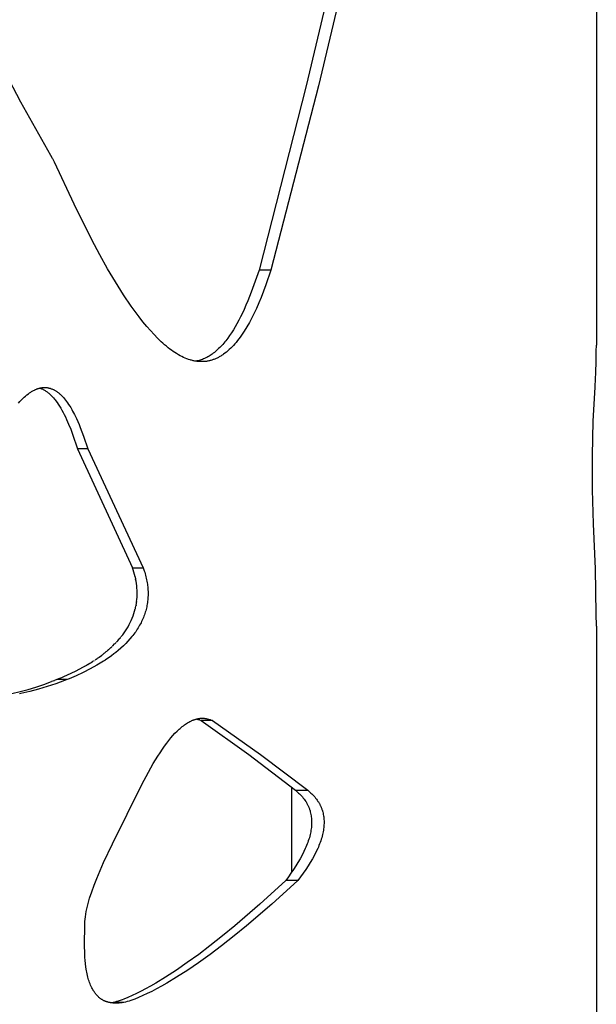
# Model space of a CAD drawing. Units: millimetres. Extents: x 0 to 4030, y 0 to 2816.
# Drawn here: x 1430 to 1508, y 1815 to 1948 of the extents above; entities that cross this region are included whole.
import ezdxf

# ---------------------------------------------------------------- set-up
doc = ezdxf.new("R2010")
doc.units = ezdxf.units.MM
doc.header["$MEASUREMENT"] = 0
doc.layers.add('Utwórz2D linie widoczne', color=7, linetype='Continuous', true_color=0x000000)

msp = doc.modelspace()

# ---------------------------------------------------------------- linework, layer by layer
at = {"layer": 'Utwórz2D linie widoczne'}
for p, q in [((1508.46, 2142.42), (1508.46, 1904.19)), ((1475.07, 1964.36), (1469.14, 1939.3)), ((1476.8, 1964.36), (1470.81, 1939.3)), ((1430.49, 1937.06), (1426.65, 1944.37)), ((1469.14, 1939.3), (1462.76, 1914.34)), ((1470.81, 1939.3), (1464.38, 1914.34)), ((1434.55, 1929.85), (1430.49, 1937.06)), ((1434.77, 1929.46), (1434.55, 1929.85)), ((1434.81, 1929.4), (1434.77, 1929.46)), ((1435.07, 1928.94), (1434.81, 1929.4)), ((1437.71, 1923.25), (1435.07, 1928.94)), ((1440.12, 1918.42), (1437.71, 1923.25)), ((1441.18, 1916.41), (1440.12, 1918.42)), ((1442.24, 1914.53), (1441.18, 1916.41)), ((1443.3, 1912.74), (1442.24, 1914.53)), ((1462.76, 1914.34), (1462.25, 1912.85)), ((1464.38, 1914.34), (1462.76, 1914.34)), ((1464.38, 1914.34), (1463.69, 1912.35)), ((1444.42, 1910.98), (1443.3, 1912.74)), ((1462.25, 1912.85), (1461.71, 1911.37)), ((1461.71, 1911.37), (1461.24, 1910.18)), ((1463.69, 1912.35), (1463.04, 1910.64)), ((1445.43, 1909.48), (1444.42, 1910.98)), ((1461.24, 1910.18), (1460.99, 1909.59)), ((1462.73, 1909.89), (1462.4, 1909.15)), ((1463.04, 1910.64), (1462.73, 1909.89)), ((1445.96, 1908.75), (1445.43, 1909.48)), ((1446.5, 1908.02), (1445.96, 1908.75)), ((1460.73, 1909.01), (1460.51, 1908.52)), ((1460.99, 1909.59), (1460.73, 1909.01)), ((1462.4, 1909.15), (1462.1, 1908.51)), ((1447.02, 1907.36), (1446.5, 1908.02)), ((1447.55, 1906.72), (1447.02, 1907.36)), ((1460.02, 1907.56), (1459.77, 1907.09)), ((1460.27, 1908.03), (1460.02, 1907.56)), ((1460.51, 1908.52), (1460.27, 1908.03)), ((1461.46, 1907.26), (1461.12, 1906.66)), ((1461.79, 1907.87), (1461.46, 1907.26)), ((1462.1, 1908.51), (1461.79, 1907.87)), ((1448.04, 1906.16), (1447.55, 1906.72)), ((1448.54, 1905.61), (1448.04, 1906.16)), ((1459.29, 1906.27), (1459.04, 1905.87)), ((1459.54, 1906.68), (1459.29, 1906.27)), ((1459.77, 1907.09), (1459.54, 1906.68)), ((1460.77, 1906.09), (1460.58, 1905.81)), ((1461.12, 1906.66), (1460.77, 1906.09)), ((1449.01, 1905.12), (1448.54, 1905.61)), ((1449.5, 1904.65), (1449.01, 1905.12)), ((1449.73, 1904.44), (1449.5, 1904.65)), ((1458.12, 1904.62), (1457.98, 1904.45)), ((1458.26, 1904.78), (1458.12, 1904.62)), ((1458.52, 1905.13), (1458.26, 1904.78)), ((1458.77, 1905.48), (1458.52, 1905.13)), ((1459.04, 1905.87), (1458.77, 1905.48)), ((1459.66, 1904.56), (1459.48, 1904.35)), ((1459.85, 1904.8), (1459.66, 1904.56)), ((1460.04, 1905.04), (1459.85, 1904.8)), ((1460.22, 1905.28), (1460.04, 1905.04)), ((1460.39, 1905.53), (1460.22, 1905.28)), ((1460.58, 1905.81), (1460.39, 1905.53)), ((1449.97, 1904.23), (1449.73, 1904.44)), ((1450.21, 1904.03), (1449.97, 1904.23)), ((1450.45, 1903.84), (1450.21, 1904.03)), ((1450.67, 1903.66), (1450.45, 1903.84)), ((1450.9, 1903.49), (1450.67, 1903.66)), ((1451.13, 1903.33), (1450.9, 1903.49)), ((1451.37, 1903.17), (1451.13, 1903.33)), ((1456.86, 1903.32), (1456.72, 1903.2)), ((1457.01, 1903.45), (1456.86, 1903.32)), ((1457.15, 1903.58), (1457.01, 1903.45)), ((1457.29, 1903.71), (1457.15, 1903.58)), ((1457.43, 1903.85), (1457.29, 1903.71)), ((1457.57, 1903.99), (1457.43, 1903.85)), ((1457.7, 1904.13), (1457.57, 1903.99)), ((1457.84, 1904.29), (1457.7, 1904.13)), ((1457.98, 1904.45), (1457.84, 1904.29)), ((1458.35, 1903.25), (1458.15, 1903.1)), ((1458.54, 1903.42), (1458.35, 1903.25)), ((1458.73, 1903.59), (1458.54, 1903.42)), ((1458.92, 1903.76), (1458.73, 1903.59)), ((1459.11, 1903.95), (1458.92, 1903.76)), ((1459.3, 1904.15), (1459.11, 1903.95)), ((1459.48, 1904.35), (1459.3, 1904.15)), ((1508.44, 1902.25), (1508.45, 1903.31)), ((1508.45, 1903.36), (1508.46, 1904.19)), ((1508.45, 1903.31), (1508.45, 1903.36)), ((1451.6, 1903.03), (1451.37, 1903.17)), ((1451.83, 1902.89), (1451.6, 1903.03)), ((1452.07, 1902.75), (1451.83, 1902.89)), ((1452.31, 1902.63), (1452.07, 1902.75)), ((1452.54, 1902.52), (1452.31, 1902.63)), ((1452.76, 1902.42), (1452.54, 1902.52)), ((1452.99, 1902.33), (1452.76, 1902.42)), ((1453.1, 1902.29), (1452.99, 1902.33)), ((1453.22, 1902.25), (1453.1, 1902.29)), ((1453.43, 1902.18), (1453.22, 1902.25)), ((1453.53, 1902.15), (1453.43, 1902.18)), ((1453.63, 1902.13), (1453.53, 1902.15)), ((1453.74, 1902.1), (1453.63, 1902.13)), ((1453.84, 1902.07), (1453.74, 1902.1)), ((1453.95, 1902.05), (1453.84, 1902.07)), ((1454.05, 1902.03), (1453.95, 1902.05)), ((1454.15, 1902.01), (1454.05, 1902.03)), ((1454.26, 1902), (1454.15, 1902.01)), ((1454.34, 1902.04), (1454.18, 1902.01)), ((1454.36, 1901.98), (1454.26, 1902)), ((1454.49, 1902.07), (1454.34, 1902.04)), ((1454.46, 1901.97), (1454.36, 1901.98)), ((1454.57, 1901.96), (1454.46, 1901.97)), ((1454.64, 1902.11), (1454.49, 1902.07)), ((1454.67, 1901.96), (1454.57, 1901.96)), ((1454.79, 1902.15), (1454.64, 1902.11)), ((1454.78, 1901.95), (1454.67, 1901.96)), ((1454.88, 1901.95), (1454.78, 1901.95)), ((1454.94, 1902.2), (1454.79, 1902.15)), ((1454.99, 1901.95), (1454.88, 1901.95)), ((1455.09, 1902.25), (1454.94, 1902.2)), ((1455.09, 1901.95), (1454.99, 1901.95)), ((1455.24, 1902.31), (1455.09, 1902.25)), ((1455.2, 1901.95), (1455.09, 1901.95)), ((1455.31, 1901.96), (1455.2, 1901.95)), ((1455.38, 1902.37), (1455.24, 1902.31)), ((1455.42, 1901.97), (1455.31, 1901.96)), ((1455.54, 1902.45), (1455.38, 1902.37)), ((1455.52, 1901.98), (1455.42, 1901.97)), ((1455.63, 1901.99), (1455.52, 1901.98)), ((1455.69, 1902.52), (1455.54, 1902.45)), ((1455.73, 1902.01), (1455.63, 1901.99)), ((1455.84, 1902.61), (1455.69, 1902.52)), ((1455.84, 1902.03), (1455.73, 1902.01)), ((1455.99, 1902.69), (1455.84, 1902.61)), ((1455.94, 1902.05), (1455.84, 1902.03)), ((1456.04, 1902.07), (1455.94, 1902.05)), ((1456.14, 1902.79), (1455.99, 1902.69)), ((1456.15, 1902.1), (1456.04, 1902.07)), ((1456.28, 1902.88), (1456.14, 1902.79)), ((1456.25, 1902.12), (1456.15, 1902.1)), ((1456.35, 1902.15), (1456.25, 1902.12)), ((1456.42, 1902.98), (1456.28, 1902.88)), ((1456.45, 1902.19), (1456.35, 1902.15)), ((1456.56, 1903.08), (1456.42, 1902.98)), ((1456.55, 1902.22), (1456.45, 1902.19)), ((1456.65, 1902.26), (1456.55, 1902.22)), ((1456.72, 1903.2), (1456.56, 1903.08)), ((1456.76, 1902.3), (1456.65, 1902.26)), ((1456.86, 1902.34), (1456.76, 1902.3)), ((1456.97, 1902.39), (1456.86, 1902.34)), ((1457.07, 1902.43), (1456.97, 1902.39)), ((1457.17, 1902.48), (1457.07, 1902.43)), ((1457.27, 1902.53), (1457.17, 1902.48)), ((1457.37, 1902.59), (1457.27, 1902.53)), ((1457.47, 1902.64), (1457.37, 1902.59)), ((1457.57, 1902.7), (1457.47, 1902.64)), ((1457.67, 1902.77), (1457.57, 1902.7)), ((1457.77, 1902.83), (1457.67, 1902.77)), ((1457.87, 1902.89), (1457.77, 1902.83)), ((1457.96, 1902.96), (1457.87, 1902.89)), ((1458.15, 1903.1), (1457.96, 1902.96)), ((1508.42, 1901.55), (1508.44, 1902.15)), ((1508.44, 1902.15), (1508.44, 1902.25)), ((1508.39, 1900.42), (1508.4, 1900.79)), ((1508.4, 1900.79), (1508.41, 1900.94)), ((1508.41, 1900.94), (1508.42, 1901.53)), ((1508.42, 1901.53), (1508.42, 1901.55)), ((1508.31, 1898.51), (1508.36, 1899.66)), ((1508.36, 1899.73), (1508.39, 1900.34)), ((1508.36, 1899.66), (1508.36, 1899.73)), ((1508.39, 1900.34), (1508.39, 1900.42)), ((1431.94, 1897.89), (1432.03, 1897.94)), ((1432.03, 1897.94), (1432.12, 1897.99)), ((1432.12, 1897.99), (1432.21, 1898.05)), ((1432.21, 1898.05), (1432.34, 1898.11)), ((1432.34, 1898.11), (1432.4, 1898.14)), ((1432.4, 1898.14), (1432.46, 1898.17)), ((1432.46, 1898.17), (1432.53, 1898.2)), ((1432.53, 1898.2), (1432.6, 1898.23)), ((1432.6, 1898.23), (1432.66, 1898.26)), ((1432.66, 1898.26), (1432.73, 1898.28)), ((1432.73, 1898.28), (1432.81, 1898.31)), ((1432.81, 1898.31), (1432.89, 1898.33)), ((1432.89, 1898.33), (1432.96, 1898.36)), ((1432.96, 1898.36), (1433.04, 1898.38)), ((1433.01, 1898.37), (1433.05, 1898.36)), ((1433.04, 1898.38), (1433.12, 1898.39)), ((1433.05, 1898.36), (1433.1, 1898.34)), ((1433.1, 1898.34), (1433.19, 1898.31)), ((1433.12, 1898.39), (1433.2, 1898.41)), ((1433.19, 1898.31), (1433.28, 1898.28)), ((1433.2, 1898.41), (1433.28, 1898.42)), ((1433.28, 1898.42), (1433.36, 1898.43)), ((1433.28, 1898.28), (1433.36, 1898.25)), ((1433.36, 1898.43), (1433.44, 1898.44)), ((1433.36, 1898.25), (1433.45, 1898.21)), ((1433.44, 1898.44), (1433.52, 1898.45)), ((1433.45, 1898.21), (1433.53, 1898.17)), ((1433.52, 1898.45), (1433.6, 1898.45)), ((1433.53, 1898.17), (1433.62, 1898.13)), ((1433.6, 1898.45), (1433.67, 1898.46)), ((1433.62, 1898.13), (1433.7, 1898.08)), ((1433.67, 1898.46), (1433.75, 1898.46)), ((1433.7, 1898.08), (1433.79, 1898.03)), ((1433.75, 1898.46), (1433.83, 1898.45)), ((1433.79, 1898.03), (1433.88, 1897.97)), ((1433.83, 1898.45), (1433.91, 1898.45)), ((1433.88, 1897.97), (1433.96, 1897.92)), ((1433.91, 1898.45), (1433.98, 1898.44)), ((1433.96, 1897.92), (1434.05, 1897.86)), ((1433.98, 1898.44), (1434.06, 1898.43)), ((1434.06, 1898.43), (1434.14, 1898.42)), ((1434.14, 1898.42), (1434.22, 1898.4)), ((1434.22, 1898.4), (1434.3, 1898.38)), ((1434.3, 1898.38), (1434.38, 1898.37)), ((1434.38, 1898.37), (1434.46, 1898.34)), ((1434.46, 1898.34), (1434.53, 1898.32)), ((1434.53, 1898.32), (1434.61, 1898.29)), ((1434.61, 1898.29), (1434.69, 1898.26)), ((1434.69, 1898.26), (1434.77, 1898.23)), ((1434.77, 1898.23), (1434.85, 1898.19)), ((1434.85, 1898.19), (1434.92, 1898.16)), ((1434.92, 1898.16), (1435, 1898.12)), ((1435, 1898.12), (1435.07, 1898.08)), ((1435.07, 1898.08), (1435.15, 1898.03)), ((1435.15, 1898.03), (1435.22, 1897.99)), ((1435.22, 1897.99), (1435.3, 1897.94)), ((1435.3, 1897.94), (1435.38, 1897.89)), ((1508.04, 1893.88), (1508.31, 1898.51)), ((1430.37, 1896.55), (1430.57, 1896.76)), ((1430.57, 1896.76), (1430.78, 1896.95)), ((1430.78, 1896.95), (1430.95, 1897.12)), ((1430.95, 1897.12), (1431.14, 1897.28)), ((1431.14, 1897.28), (1431.32, 1897.44)), ((1431.32, 1897.44), (1431.52, 1897.59)), ((1431.52, 1897.59), (1431.68, 1897.71)), ((1431.68, 1897.71), (1431.77, 1897.77)), ((1431.77, 1897.77), (1431.85, 1897.83)), ((1431.85, 1897.83), (1431.94, 1897.89)), ((1434.05, 1897.86), (1434.13, 1897.79)), ((1434.13, 1897.79), (1434.21, 1897.73)), ((1434.21, 1897.73), (1434.29, 1897.67)), ((1434.29, 1897.67), (1434.37, 1897.6)), ((1434.37, 1897.6), (1434.46, 1897.51)), ((1434.46, 1897.51), (1434.55, 1897.43)), ((1434.55, 1897.43), (1434.64, 1897.34)), ((1434.64, 1897.34), (1434.73, 1897.25)), ((1434.73, 1897.25), (1434.81, 1897.16)), ((1434.81, 1897.16), (1434.9, 1897.06)), ((1434.9, 1897.06), (1435.06, 1896.87)), ((1435.06, 1896.87), (1435.15, 1896.76)), ((1435.15, 1896.76), (1435.24, 1896.64)), ((1435.24, 1896.64), (1435.41, 1896.41)), ((1435.38, 1897.89), (1435.45, 1897.83)), ((1435.45, 1897.83), (1435.53, 1897.77)), ((1435.53, 1897.77), (1435.6, 1897.72)), ((1435.6, 1897.72), (1435.67, 1897.66)), ((1435.67, 1897.66), (1435.75, 1897.59)), ((1435.75, 1897.59), (1435.82, 1897.53)), ((1435.82, 1897.53), (1435.89, 1897.46)), ((1435.89, 1897.46), (1435.97, 1897.39)), ((1435.97, 1897.39), (1436.05, 1897.31)), ((1436.05, 1897.31), (1436.12, 1897.23)), ((1436.12, 1897.23), (1436.26, 1897.08)), ((1436.26, 1897.08), (1436.4, 1896.92)), ((1436.4, 1896.92), (1436.55, 1896.74)), ((1436.55, 1896.74), (1436.69, 1896.55)), ((1430.18, 1896.35), (1430.37, 1896.55)), ((1435.41, 1896.41), (1435.57, 1896.18)), ((1435.57, 1896.18), (1435.73, 1895.93)), ((1435.73, 1895.93), (1435.9, 1895.65)), ((1435.9, 1895.65), (1436.06, 1895.37)), ((1436.06, 1895.37), (1436.22, 1895.08)), ((1436.69, 1896.55), (1436.83, 1896.36)), ((1436.83, 1896.36), (1436.96, 1896.17)), ((1436.96, 1896.17), (1437.11, 1895.94)), ((1437.11, 1895.94), (1437.25, 1895.72)), ((1437.25, 1895.72), (1437.38, 1895.49)), ((1437.38, 1895.49), (1437.51, 1895.25)), ((1437.51, 1895.25), (1437.76, 1894.79)), ((1436.22, 1895.08), (1436.37, 1894.79)), ((1436.37, 1894.79), (1436.53, 1894.46)), ((1436.53, 1894.46), (1436.68, 1894.14)), ((1436.68, 1894.14), (1436.97, 1893.48)), ((1437.76, 1894.79), (1438.03, 1894.24)), ((1438.03, 1894.24), (1438.21, 1893.83)), ((1436.97, 1893.48), (1437.25, 1892.79)), ((1437.25, 1892.79), (1437.48, 1892.14)), ((1438.21, 1893.83), (1438.39, 1893.43)), ((1438.39, 1893.43), (1438.55, 1893.02)), ((1438.55, 1893.02), (1438.77, 1892.45)), ((1507.92, 1889.25), (1508.04, 1893.88)), ((1437.48, 1892.14), (1438.16, 1890.14)), ((1438.77, 1892.45), (1438.98, 1891.86)), ((1438.98, 1891.86), (1439.56, 1890.14)), ((1439.56, 1890.14), (1438.16, 1890.14)), ((1438.16, 1890.14), (1445.61, 1874.05)), ((1439.56, 1890.14), (1447.08, 1874.05)), ((1507.93, 1884.62), (1507.92, 1889.25)), ((1508.07, 1879.99), (1507.93, 1884.62)), ((1508.33, 1873.9), (1508.07, 1879.99)), ((1445.61, 1874.05), (1447.08, 1874.05)), ((1445.71, 1873.75), (1445.61, 1874.05)), ((1447.08, 1874.05), (1447.22, 1873.65)), ((1508.45, 1867.81), (1508.33, 1873.9)), ((1445.8, 1873.44), (1445.71, 1873.75)), ((1445.89, 1873.14), (1445.8, 1873.44)), ((1445.97, 1872.83), (1445.89, 1873.14)), ((1445.97, 1872.83), (1446, 1872.69)), ((1446.01, 1872.65), (1446, 1872.69)), ((1446.01, 1872.65), (1446.04, 1872.52)), ((1447.22, 1873.65), (1447.28, 1873.45)), ((1447.28, 1873.45), (1447.34, 1873.24)), ((1447.34, 1873.24), (1447.39, 1873.04)), ((1447.39, 1873.04), (1447.44, 1872.84)), ((1447.44, 1872.84), (1447.49, 1872.63)), ((1447.49, 1872.63), (1447.53, 1872.42)), ((1446.1, 1872.22), (1446.04, 1872.52)), ((1446.15, 1871.92), (1446.1, 1872.22)), ((1446.19, 1871.61), (1446.15, 1871.92)), ((1446.21, 1871.3), (1446.19, 1871.61)), ((1446.23, 1871), (1446.21, 1871.3)), ((1447.53, 1872.42), (1447.57, 1872.23)), ((1447.57, 1872.23), (1447.6, 1872.03)), ((1447.6, 1872.03), (1447.63, 1871.84)), ((1447.63, 1871.84), (1447.66, 1871.64)), ((1447.66, 1871.64), (1447.68, 1871.45)), ((1447.68, 1871.45), (1447.7, 1871.25)), ((1447.7, 1871.25), (1447.71, 1871.05)), ((1446.21, 1869.76), (1446.23, 1870.07)), ((1446.24, 1870.69), (1446.23, 1871)), ((1446.23, 1870.07), (1446.24, 1870.38)), ((1446.24, 1870.38), (1446.24, 1870.69)), ((1447.71, 1870.09), (1447.7, 1869.9)), ((1447.71, 1871.05), (1447.72, 1870.85)), ((1447.72, 1870.28), (1447.71, 1870.09)), ((1447.72, 1870.85), (1447.72, 1870.66)), ((1447.72, 1870.66), (1447.72, 1870.47)), ((1447.72, 1870.47), (1447.72, 1870.28)), ((1446.01, 1868.53), (1446.04, 1868.68)), ((1446.04, 1868.68), (1446.08, 1868.83)), ((1446.08, 1868.84), (1446.1, 1868.93)), ((1446.08, 1868.84), (1446.08, 1868.83)), ((1446.11, 1868.99), (1446.1, 1868.93)), ((1446.11, 1868.99), (1446.14, 1869.19)), ((1446.14, 1869.19), (1446.17, 1869.39)), ((1446.18, 1869.46), (1446.17, 1869.39)), ((1446.18, 1869.46), (1446.21, 1869.76)), ((1447.5, 1868.59), (1447.45, 1868.4)), ((1447.54, 1868.77), (1447.5, 1868.59)), ((1447.58, 1868.96), (1447.54, 1868.77)), ((1447.61, 1869.14), (1447.58, 1868.96)), ((1447.64, 1869.33), (1447.61, 1869.14)), ((1447.66, 1869.52), (1447.64, 1869.33)), ((1447.68, 1869.71), (1447.66, 1869.52)), ((1447.7, 1869.9), (1447.68, 1869.71)), ((1445.59, 1867.23), (1445.7, 1867.54)), ((1445.7, 1867.54), (1445.81, 1867.84)), ((1445.81, 1867.84), (1445.91, 1868.16)), ((1445.91, 1868.16), (1446, 1868.47)), ((1446.01, 1868.53), (1446, 1868.47)), ((1447.1, 1867.31), (1447.02, 1867.13)), ((1447.17, 1867.49), (1447.1, 1867.31)), ((1447.23, 1867.68), (1447.17, 1867.49)), ((1447.3, 1867.86), (1447.23, 1867.68)), ((1447.35, 1868.04), (1447.3, 1867.86)), ((1447.41, 1868.22), (1447.35, 1868.04)), ((1447.45, 1868.4), (1447.41, 1868.22)), ((1508.46, 1866.15), (1508.45, 1867.81)), ((1444.85, 1865.78), (1445.01, 1866.06)), ((1445.01, 1866.06), (1445.17, 1866.35)), ((1445.17, 1866.35), (1445.32, 1866.64)), ((1445.32, 1866.64), (1445.46, 1866.93)), ((1445.46, 1866.93), (1445.59, 1867.23)), ((1446.38, 1865.91), (1446.27, 1865.73)), ((1446.49, 1866.08), (1446.38, 1865.91)), ((1446.59, 1866.26), (1446.49, 1866.08)), ((1446.69, 1866.44), (1446.59, 1866.26)), ((1446.78, 1866.61), (1446.69, 1866.44)), ((1446.86, 1866.78), (1446.78, 1866.61)), ((1446.94, 1866.96), (1446.86, 1866.78)), ((1447.02, 1867.13), (1446.94, 1866.96)), ((1508.46, 1866.15), (1508.46, 1802.99)), ((1443.97, 1864.59), (1443.93, 1864.54)), ((1443.97, 1864.59), (1444.03, 1864.66)), ((1444.08, 1864.73), (1444.03, 1864.66)), ((1444.08, 1864.73), (1444.29, 1864.98)), ((1444.29, 1864.98), (1444.48, 1865.24)), ((1444.48, 1865.24), (1444.67, 1865.51)), ((1444.67, 1865.51), (1444.85, 1865.78)), ((1445.55, 1864.73), (1445.28, 1864.41)), ((1445.68, 1864.9), (1445.55, 1864.73)), ((1445.81, 1865.06), (1445.68, 1864.9)), ((1445.93, 1865.23), (1445.81, 1865.06)), ((1446.05, 1865.39), (1445.93, 1865.23)), ((1446.16, 1865.56), (1446.05, 1865.39)), ((1446.27, 1865.73), (1446.16, 1865.56)), ((1442.67, 1863.23), (1442.77, 1863.32)), ((1442.82, 1863.36), (1442.77, 1863.32)), ((1442.82, 1863.36), (1442.88, 1863.42)), ((1442.96, 1863.5), (1442.88, 1863.42)), ((1442.96, 1863.5), (1443.2, 1863.74)), ((1443.23, 1863.77), (1443.2, 1863.74)), ((1443.23, 1863.77), (1443.31, 1863.85)), ((1443.36, 1863.9), (1443.31, 1863.85)), ((1443.36, 1863.9), (1443.42, 1863.96)), ((1443.49, 1864.04), (1443.42, 1863.96)), ((1443.49, 1864.04), (1443.52, 1864.07)), ((1443.61, 1864.17), (1443.52, 1864.07)), ((1443.61, 1864.17), (1443.83, 1864.42)), ((1443.85, 1864.45), (1443.83, 1864.42)), ((1443.85, 1864.45), (1443.93, 1864.54)), ((1444.38, 1863.47), (1444.04, 1863.16)), ((1444.71, 1863.79), (1444.38, 1863.47)), ((1445, 1864.1), (1444.71, 1863.79)), ((1445.28, 1864.41), (1445, 1864.1)), ((1440.9, 1861.81), (1441.05, 1861.92)), ((1441.1, 1861.95), (1441.05, 1861.92)), ((1441.1, 1861.95), (1441.41, 1862.18)), ((1441.49, 1862.24), (1441.41, 1862.18)), ((1441.49, 1862.24), (1441.64, 1862.35)), ((1441.67, 1862.38), (1441.64, 1862.35)), ((1441.67, 1862.38), (1441.75, 1862.45)), ((1441.83, 1862.5), (1441.75, 1862.45)), ((1441.83, 1862.5), (1441.87, 1862.54)), ((1441.91, 1862.57), (1441.87, 1862.54)), ((1441.91, 1862.57), (1441.98, 1862.63)), ((1442.07, 1862.7), (1441.98, 1862.63)), ((1442.07, 1862.7), (1442.21, 1862.82)), ((1442.22, 1862.83), (1442.21, 1862.82)), ((1442.22, 1862.83), (1442.32, 1862.92)), ((1442.38, 1862.96), (1442.32, 1862.92)), ((1442.38, 1862.96), (1442.44, 1863.02)), ((1442.53, 1863.1), (1442.44, 1863.02)), ((1442.78, 1862.13), (1442.45, 1861.89)), ((1442.53, 1863.1), (1442.66, 1863.22)), ((1442.67, 1863.23), (1442.66, 1863.22)), ((1443.11, 1862.38), (1442.78, 1862.13)), ((1443.35, 1862.57), (1443.11, 1862.38)), ((1443.7, 1862.86), (1443.35, 1862.57)), ((1444.04, 1863.16), (1443.7, 1862.86)), ((1437.91, 1860.06), (1438.98, 1860.63)), ((1439.09, 1860.69), (1438.98, 1860.63)), ((1439.09, 1860.69), (1439.23, 1860.77)), ((1439.34, 1860.83), (1439.23, 1860.77)), ((1439.34, 1860.83), (1439.48, 1860.91)), ((1439.58, 1860.97), (1439.48, 1860.91)), ((1439.58, 1860.97), (1439.72, 1861.05)), ((1439.81, 1861.1), (1439.72, 1861.05)), ((1439.81, 1861.1), (1439.97, 1861.2)), ((1440.79, 1860.85), (1439.87, 1860.35)), ((1440.04, 1861.24), (1439.97, 1861.2)), ((1440.04, 1861.24), (1440.21, 1861.35)), ((1440.26, 1861.39), (1440.21, 1861.35)), ((1440.26, 1861.39), (1440.46, 1861.51)), ((1440.58, 1861.6), (1440.82, 1861.75)), ((1441.69, 1861.39), (1440.79, 1860.85)), ((1440.9, 1861.81), (1440.82, 1861.75)), ((1441.87, 1861.5), (1441.69, 1861.39)), ((1441.91, 1861.53), (1441.87, 1861.5)), ((1442.11, 1861.66), (1441.91, 1861.53)), ((1442.45, 1861.89), (1442.11, 1861.66)), ((1435.71, 1859.05), (1436.82, 1859.54)), ((1436.82, 1859.54), (1437.91, 1860.06)), ((1438, 1859.43), (1437.04, 1859.02)), ((1438.94, 1859.88), (1438, 1859.43)), ((1439.87, 1860.35), (1438.94, 1859.88)), ((1432.54, 1857.9), (1433.61, 1858.26)), ((1434.08, 1857.96), (1432.9, 1857.61)), ((1433.61, 1858.26), (1434.66, 1858.64)), ((1435.25, 1858.35), (1434.08, 1857.96)), ((1434.94, 1858.74), (1434.66, 1858.64)), ((1434.94, 1858.74), (1435.03, 1858.78)), ((1435.39, 1858.91), (1435.03, 1858.78)), ((1436.41, 1858.78), (1435.25, 1858.35)), ((1435.71, 1859.05), (1435.39, 1858.91)), ((1436.78, 1858.91), (1435.39, 1858.91)), ((1436.78, 1858.91), (1436.41, 1858.78)), ((1437.04, 1859.02), (1436.78, 1858.91)), ((1429.29, 1857.05), (1430.38, 1857.3)), ((1430.51, 1857.03), (1430.33, 1856.99)), ((1430.38, 1857.3), (1431.47, 1857.59)), ((1431.71, 1857.3), (1430.51, 1857.03)), ((1431.47, 1857.59), (1432.54, 1857.9)), ((1432.9, 1857.61), (1431.71, 1857.3)), ((1452.37, 1852.56), (1452.52, 1852.67)), ((1452.52, 1852.67), (1452.66, 1852.78)), ((1452.66, 1852.78), (1452.8, 1852.88)), ((1452.8, 1852.88), (1452.95, 1852.97)), ((1452.95, 1852.97), (1453.09, 1853.07)), ((1453.09, 1853.07), (1453.24, 1853.15)), ((1453.24, 1853.15), (1453.38, 1853.23)), ((1453.38, 1853.23), (1453.53, 1853.3)), ((1453.53, 1853.3), (1453.61, 1853.34)), ((1453.61, 1853.34), (1453.68, 1853.37)), ((1453.68, 1853.37), (1453.76, 1853.4)), ((1453.76, 1853.4), (1453.83, 1853.43)), ((1453.83, 1853.43), (1453.9, 1853.46)), ((1453.9, 1853.46), (1453.97, 1853.48)), ((1453.97, 1853.48), (1454.05, 1853.51)), ((1454.05, 1853.51), (1454.12, 1853.53)), ((1454.12, 1853.53), (1454.2, 1853.55)), ((1454.2, 1853.55), (1454.27, 1853.57)), ((1454.27, 1853.57), (1454.34, 1853.59)), ((1454.27, 1853.58), (1454.48, 1853.52)), ((1454.34, 1853.59), (1454.4, 1853.61)), ((1454.4, 1853.61), (1454.46, 1853.62)), ((1454.46, 1853.62), (1454.53, 1853.63)), ((1454.48, 1853.52), (1454.69, 1853.45)), ((1454.53, 1853.63), (1454.59, 1853.64)), ((1454.59, 1853.64), (1454.66, 1853.65)), ((1454.66, 1853.65), (1454.72, 1853.66)), ((1454.69, 1853.45), (1454.9, 1853.38)), ((1454.72, 1853.66), (1454.79, 1853.67)), ((1454.79, 1853.67), (1454.85, 1853.68)), ((1454.85, 1853.68), (1454.91, 1853.68)), ((1456.45, 1853.38), (1454.9, 1853.38)), ((1454.9, 1853.38), (1461.37, 1848.75)), ((1454.91, 1853.68), (1454.98, 1853.68)), ((1454.98, 1853.68), (1455.05, 1853.69)), ((1455.05, 1853.69), (1455.1, 1853.69)), ((1455.1, 1853.69), (1455.16, 1853.68)), ((1455.16, 1853.68), (1455.21, 1853.68)), ((1455.21, 1853.68), (1455.27, 1853.68)), ((1455.27, 1853.68), (1455.34, 1853.67)), ((1455.34, 1853.67), (1455.4, 1853.66)), ((1455.4, 1853.66), (1455.47, 1853.65)), ((1455.47, 1853.65), (1455.54, 1853.64)), ((1455.54, 1853.64), (1455.6, 1853.63)), ((1455.6, 1853.63), (1455.67, 1853.61)), ((1455.67, 1853.61), (1455.8, 1853.58)), ((1455.8, 1853.58), (1455.96, 1853.54)), ((1455.96, 1853.54), (1456.13, 1853.49)), ((1456.13, 1853.49), (1456.29, 1853.43)), ((1456.29, 1853.43), (1456.45, 1853.38)), ((1456.45, 1853.38), (1462.98, 1848.75)), ((1450.82, 1851.03), (1451.09, 1851.34)), ((1451.09, 1851.34), (1451.37, 1851.64)), ((1451.37, 1851.64), (1451.65, 1851.92)), ((1451.65, 1851.92), (1451.79, 1852.05)), ((1451.79, 1852.05), (1451.93, 1852.19)), ((1451.93, 1852.19), (1452.07, 1852.31)), ((1452.07, 1852.31), (1452.22, 1852.44)), ((1452.22, 1852.44), (1452.37, 1852.56)), ((1449.67, 1849.5), (1449.96, 1849.91)), ((1449.96, 1849.91), (1450.26, 1850.32)), ((1450.26, 1850.32), (1450.53, 1850.68)), ((1450.53, 1850.68), (1450.82, 1851.03)), ((1449.03, 1848.53), (1449.35, 1849.02)), ((1449.35, 1849.02), (1449.67, 1849.5)), ((1461.37, 1848.75), (1467.7, 1843.93)), ((1462.98, 1848.75), (1469.36, 1843.93)), ((1447.78, 1846.4), (1448.43, 1847.54)), ((1448.43, 1847.54), (1449.03, 1848.53)), ((1446.87, 1844.72), (1447.78, 1846.4)), ((1442.89, 1836.7), (1446.87, 1844.72)), ((1467.18, 1844.34), (1467.18, 1832.84)), ((1467.7, 1843.93), (1469.36, 1843.93)), ((1467.7, 1843.93), (1467.84, 1843.81)), ((1467.84, 1843.81), (1467.98, 1843.68)), ((1467.98, 1843.68), (1468.12, 1843.56)), ((1468.12, 1843.56), (1468.25, 1843.43)), ((1468.25, 1843.43), (1468.38, 1843.29)), ((1468.38, 1843.29), (1468.51, 1843.16)), ((1469.36, 1843.93), (1469.51, 1843.81)), ((1469.51, 1843.81), (1469.65, 1843.68)), ((1469.65, 1843.68), (1469.78, 1843.56)), ((1469.78, 1843.56), (1469.92, 1843.43)), ((1469.92, 1843.43), (1470.05, 1843.29)), ((1470.05, 1843.29), (1470.18, 1843.16)), ((1468.51, 1843.16), (1468.63, 1843.02)), ((1468.63, 1843.02), (1468.75, 1842.87)), ((1468.75, 1842.87), (1468.86, 1842.73)), ((1468.86, 1842.73), (1468.97, 1842.58)), ((1468.97, 1842.58), (1469.08, 1842.43)), ((1469.08, 1842.43), (1469.13, 1842.35)), ((1469.13, 1842.35), (1469.18, 1842.27)), ((1469.18, 1842.27), (1469.22, 1842.2)), ((1469.22, 1842.2), (1469.26, 1842.12)), ((1469.26, 1842.12), (1469.3, 1842.05)), ((1469.3, 1842.05), (1469.34, 1841.97)), ((1469.34, 1841.97), (1469.38, 1841.9)), ((1470.18, 1843.16), (1470.3, 1843.02)), ((1470.3, 1843.02), (1470.42, 1842.87)), ((1470.42, 1842.87), (1470.54, 1842.73)), ((1470.54, 1842.73), (1470.65, 1842.58)), ((1470.65, 1842.58), (1470.75, 1842.43)), ((1470.75, 1842.43), (1470.8, 1842.35)), ((1470.8, 1842.35), (1470.85, 1842.27)), ((1470.85, 1842.27), (1470.9, 1842.2)), ((1470.9, 1842.2), (1470.94, 1842.12)), ((1470.94, 1842.12), (1470.98, 1842.05)), ((1470.98, 1842.05), (1471.02, 1841.97)), ((1471.02, 1841.97), (1471.06, 1841.9)), ((1469.38, 1841.9), (1469.42, 1841.82)), ((1469.42, 1841.82), (1469.46, 1841.74)), ((1469.46, 1841.74), (1469.49, 1841.66)), ((1469.49, 1841.66), (1469.52, 1841.58)), ((1469.52, 1841.58), (1469.55, 1841.5)), ((1469.55, 1841.5), (1469.58, 1841.42)), ((1469.58, 1841.42), (1469.61, 1841.34)), ((1469.61, 1841.34), (1469.64, 1841.25)), ((1469.64, 1841.25), (1469.67, 1841.17)), ((1469.67, 1841.17), (1469.69, 1841.09)), ((1469.69, 1841.09), (1469.71, 1841)), ((1469.71, 1841), (1469.75, 1840.83)), ((1469.75, 1840.83), (1469.79, 1840.66)), ((1469.79, 1840.66), (1469.82, 1840.49)), ((1471.06, 1841.9), (1471.1, 1841.82)), ((1471.1, 1841.82), (1471.13, 1841.74)), ((1471.13, 1841.74), (1471.17, 1841.66)), ((1471.17, 1841.66), (1471.2, 1841.58)), ((1471.2, 1841.58), (1471.23, 1841.5)), ((1471.23, 1841.5), (1471.26, 1841.42)), ((1471.26, 1841.42), (1471.29, 1841.34)), ((1471.29, 1841.34), (1471.32, 1841.25)), ((1471.32, 1841.25), (1471.35, 1841.17)), ((1471.35, 1841.17), (1471.37, 1841.09)), ((1471.37, 1841.09), (1471.39, 1841)), ((1471.39, 1841), (1471.44, 1840.83)), ((1471.44, 1840.83), (1471.47, 1840.66)), ((1471.47, 1840.66), (1471.5, 1840.49)), ((1469.82, 1840.49), (1469.84, 1840.32)), ((1469.84, 1840.32), (1469.86, 1840.14)), ((1469.86, 1840.14), (1469.88, 1839.96)), ((1469.88, 1839.96), (1469.88, 1839.78)), ((1469.88, 1839.78), (1469.89, 1839.6)), ((1469.89, 1839.6), (1469.88, 1839.42)), ((1469.88, 1839.42), (1469.88, 1839.24)), ((1471.5, 1840.49), (1471.53, 1840.32)), ((1471.53, 1840.32), (1471.54, 1840.14)), ((1471.54, 1840.14), (1471.56, 1839.96)), ((1471.56, 1839.96), (1471.57, 1839.78)), ((1471.57, 1839.42), (1471.56, 1839.24)), ((1471.57, 1839.78), (1471.57, 1839.6)), ((1471.57, 1839.6), (1471.57, 1839.42)), ((1469.68, 1837.93), (1469.63, 1837.72)), ((1469.73, 1838.14), (1469.68, 1837.93)), ((1469.77, 1838.32), (1469.73, 1838.14)), ((1469.8, 1838.51), (1469.77, 1838.32)), ((1469.82, 1838.69), (1469.8, 1838.51)), ((1469.85, 1838.88), (1469.82, 1838.69)), ((1469.86, 1839.06), (1469.85, 1838.88)), ((1469.88, 1839.24), (1469.86, 1839.06)), ((1471.36, 1837.93), (1471.31, 1837.72)), ((1471.41, 1838.14), (1471.36, 1837.93)), ((1471.45, 1838.32), (1471.41, 1838.14)), ((1471.48, 1838.51), (1471.45, 1838.32)), ((1471.51, 1838.69), (1471.48, 1838.51)), ((1471.53, 1838.88), (1471.51, 1838.69)), ((1471.55, 1839.06), (1471.53, 1838.88)), ((1471.56, 1839.24), (1471.55, 1839.06)), ((1441.71, 1834.15), (1442.89, 1836.7)), ((1469.29, 1836.67), (1469.21, 1836.46)), ((1469.37, 1836.88), (1469.29, 1836.67)), ((1469.44, 1837.09), (1469.37, 1836.88)), ((1469.51, 1837.31), (1469.44, 1837.09)), ((1469.58, 1837.51), (1469.51, 1837.31)), ((1469.63, 1837.72), (1469.58, 1837.51)), ((1470.97, 1836.67), (1470.88, 1836.46)), ((1471.05, 1836.88), (1470.97, 1836.67)), ((1471.12, 1837.09), (1471.05, 1836.88)), ((1471.19, 1837.31), (1471.12, 1837.09)), ((1471.26, 1837.51), (1471.19, 1837.31)), ((1471.31, 1837.72), (1471.26, 1837.51)), ((1468.84, 1835.63), (1468.59, 1835.14)), ((1469.03, 1836.04), (1468.84, 1835.63)), ((1469.12, 1836.25), (1469.03, 1836.04)), ((1469.21, 1836.46), (1469.12, 1836.25)), ((1470.51, 1835.63), (1470.26, 1835.14)), ((1470.71, 1836.04), (1470.51, 1835.63)), ((1470.8, 1836.25), (1470.71, 1836.04)), ((1470.88, 1836.46), (1470.8, 1836.25)), ((1440.79, 1831.99), (1441.71, 1834.15)), ((1468.04, 1834.17), (1467.75, 1833.7)), ((1468.32, 1834.65), (1468.04, 1834.17)), ((1468.59, 1835.14), (1468.32, 1834.65)), ((1469.71, 1834.17), (1469.42, 1833.7)), ((1469.99, 1834.65), (1469.71, 1834.17)), ((1470.26, 1835.14), (1469.99, 1834.65)), ((1467.09, 1832.7), (1466.74, 1832.21)), ((1467.43, 1833.2), (1467.09, 1832.7)), ((1467.75, 1833.7), (1467.43, 1833.2)), ((1468.75, 1832.7), (1468.4, 1832.21)), ((1469.09, 1833.2), (1468.75, 1832.7)), ((1469.42, 1833.7), (1469.09, 1833.2)), ((1440.43, 1831.09), (1440.79, 1831.99)), ((1466.38, 1831.73), (1462.88, 1828.51)), ((1468.04, 1831.73), (1464.5, 1828.51)), ((1466.74, 1832.21), (1466.38, 1831.73)), ((1468.04, 1831.73), (1466.38, 1831.73)), ((1468.4, 1832.21), (1468.04, 1831.73)), ((1439.81, 1829.32), (1440.09, 1830.17)), ((1440.09, 1830.17), (1440.43, 1831.09)), ((1439.51, 1828.23), (1439.6, 1828.59)), ((1439.6, 1828.59), (1439.7, 1828.95)), ((1439.7, 1828.95), (1439.81, 1829.32)), ((1439.3, 1827.15), (1439.36, 1827.51)), ((1439.36, 1827.51), (1439.43, 1827.87)), ((1439.43, 1827.87), (1439.51, 1828.23)), ((1462.88, 1828.51), (1459.49, 1825.59)), ((1464.5, 1828.51), (1461.08, 1825.59)), ((1439.16, 1825.83), (1439.18, 1826.16)), ((1439.18, 1826.16), (1439.21, 1826.49)), ((1439.21, 1826.49), (1439.25, 1826.82)), ((1439.25, 1826.82), (1439.3, 1827.15)), ((1439.13, 1822.82), (1439.16, 1825.83)), ((1459.49, 1825.59), (1457.82, 1824.22)), ((1461.08, 1825.59), (1459.39, 1824.21)), ((1457.82, 1824.22), (1456.11, 1822.87)), ((1459.39, 1824.21), (1457.68, 1822.87)), ((1439.14, 1821.99), (1439.13, 1822.82)), ((1439.18, 1821.34), (1439.14, 1821.99)), ((1456.11, 1822.87), (1454.59, 1821.72)), ((1457.68, 1822.87), (1456.14, 1821.72)), ((1439.21, 1820.91), (1439.18, 1821.34)), ((1439.25, 1820.48), (1439.21, 1820.91)), ((1453.04, 1820.6), (1451.58, 1819.59)), ((1454.59, 1821.72), (1453.04, 1820.6)), ((1454.58, 1820.59), (1453.1, 1819.58)), ((1456.14, 1821.72), (1454.58, 1820.59)), ((1439.31, 1820), (1439.25, 1820.48)), ((1439.39, 1819.51), (1439.31, 1820)), ((1439.43, 1819.29), (1439.39, 1819.51)), ((1439.47, 1819.07), (1439.43, 1819.29)), ((1451.58, 1819.59), (1450.08, 1818.61)), ((1453.1, 1819.58), (1451.59, 1818.61)), ((1439.52, 1818.86), (1439.47, 1819.07)), ((1439.58, 1818.64), (1439.52, 1818.86)), ((1439.63, 1818.45), (1439.58, 1818.64)), ((1439.68, 1818.27), (1439.63, 1818.45)), ((1439.74, 1818.08), (1439.68, 1818.27)), ((1439.8, 1817.9), (1439.74, 1818.08)), ((1450.08, 1818.61), (1448.76, 1817.81)), ((1451.59, 1818.61), (1450.25, 1817.8)), ((1439.87, 1817.72), (1439.8, 1817.9)), ((1439.94, 1817.55), (1439.87, 1817.72)), ((1440.02, 1817.37), (1439.94, 1817.55)), ((1440.1, 1817.2), (1440.02, 1817.37)), ((1440.18, 1817.05), (1440.1, 1817.2)), ((1440.27, 1816.89), (1440.18, 1817.05)), ((1440.31, 1816.82), (1440.27, 1816.89)), ((1440.36, 1816.74), (1440.31, 1816.82)), ((1440.41, 1816.67), (1440.36, 1816.74)), ((1440.46, 1816.6), (1440.41, 1816.67)), ((1440.5, 1816.53), (1440.46, 1816.6)), ((1446.78, 1816.72), (1446.14, 1816.4)), ((1447.4, 1817.04), (1446.78, 1816.72)), ((1448.08, 1817.42), (1447.4, 1817.04)), ((1448.26, 1816.71), (1447.62, 1816.4)), ((1448.76, 1817.81), (1448.08, 1817.42)), ((1448.89, 1817.04), (1448.26, 1816.71)), ((1449.57, 1817.42), (1448.89, 1817.04)), ((1450.25, 1817.8), (1449.57, 1817.42)), ((1440.55, 1816.47), (1440.5, 1816.53)), ((1440.6, 1816.4), (1440.55, 1816.47)), ((1440.65, 1816.34), (1440.6, 1816.4)), ((1440.7, 1816.28), (1440.65, 1816.34)), ((1440.76, 1816.22), (1440.7, 1816.28)), ((1440.81, 1816.16), (1440.76, 1816.22)), ((1440.87, 1816.1), (1440.81, 1816.16)), ((1440.92, 1816.05), (1440.87, 1816.1)), ((1440.97, 1816), (1440.92, 1816.05)), ((1441.02, 1815.95), (1440.97, 1816)), ((1441.08, 1815.9), (1441.02, 1815.95)), ((1441.14, 1815.85), (1441.08, 1815.9)), ((1441.19, 1815.8), (1441.14, 1815.85)), ((1441.25, 1815.76), (1441.19, 1815.8)), ((1441.31, 1815.71), (1441.25, 1815.76)), ((1441.37, 1815.67), (1441.31, 1815.71)), ((1441.43, 1815.63), (1441.37, 1815.67)), ((1441.49, 1815.59), (1441.43, 1815.63)), ((1441.56, 1815.55), (1441.49, 1815.59)), ((1441.62, 1815.52), (1441.56, 1815.55)), ((1441.68, 1815.48), (1441.62, 1815.52)), ((1441.75, 1815.45), (1441.68, 1815.48)), ((1441.82, 1815.42), (1441.75, 1815.45)), ((1441.87, 1815.39), (1441.82, 1815.42)), ((1441.93, 1815.37), (1441.87, 1815.39)), ((1441.98, 1815.35), (1441.93, 1815.37)), ((1442.04, 1815.33), (1441.98, 1815.35)), ((1442.09, 1815.31), (1442.04, 1815.33)), ((1442.15, 1815.29), (1442.09, 1815.31)), ((1442.21, 1815.27), (1442.15, 1815.29)), ((1442.26, 1815.25), (1442.21, 1815.27)), ((1443.22, 1815.26), (1442.98, 1815.2)), ((1443.46, 1815.33), (1443.22, 1815.26)), ((1443.69, 1815.4), (1443.46, 1815.33)), ((1443.93, 1815.48), (1443.69, 1815.4)), ((1444.2, 1815.57), (1443.93, 1815.48)), ((1444.46, 1815.67), (1444.2, 1815.57)), ((1444.67, 1815.26), (1444.43, 1815.2)), ((1444.98, 1815.88), (1444.46, 1815.67)), ((1444.91, 1815.33), (1444.67, 1815.26)), ((1445.15, 1815.4), (1444.91, 1815.33)), ((1445.57, 1816.13), (1444.98, 1815.88)), ((1445.39, 1815.48), (1445.15, 1815.4)), ((1445.65, 1815.57), (1445.39, 1815.48)), ((1446.14, 1816.4), (1445.57, 1816.13)), ((1445.92, 1815.67), (1445.65, 1815.57)), ((1446.45, 1815.88), (1445.92, 1815.67)), ((1447.04, 1816.13), (1446.45, 1815.88)), ((1447.62, 1816.4), (1447.04, 1816.13)), ((1442.34, 1815.23), (1442.26, 1815.25)), ((1442.42, 1815.21), (1442.34, 1815.23)), ((1442.5, 1815.2), (1442.42, 1815.21)), ((1442.58, 1815.18), (1442.5, 1815.2)), ((1442.66, 1815.17), (1442.58, 1815.18)), ((1442.74, 1815.16), (1442.66, 1815.17)), ((1442.98, 1815.2), (1442.7, 1815.16)), ((1442.82, 1815.15), (1442.74, 1815.16)), ((1442.9, 1815.14), (1442.82, 1815.15)), ((1442.99, 1815.13), (1442.9, 1815.14)), ((1444.43, 1815.2), (1442.98, 1815.2)), ((1443.08, 1815.12), (1442.99, 1815.13)), ((1443.17, 1815.12), (1443.08, 1815.12)), ((1443.26, 1815.12), (1443.17, 1815.12)), ((1443.44, 1815.12), (1443.26, 1815.12)), ((1443.62, 1815.12), (1443.44, 1815.12)), ((1443.83, 1815.13), (1443.62, 1815.12)), ((1444.03, 1815.15), (1443.83, 1815.13)), ((1444.23, 1815.17), (1444.03, 1815.15)), ((1444.43, 1815.2), (1444.23, 1815.17))]:
    msp.add_line(p, q, dxfattribs=at)

doc.saveas('drawing.dxf')
